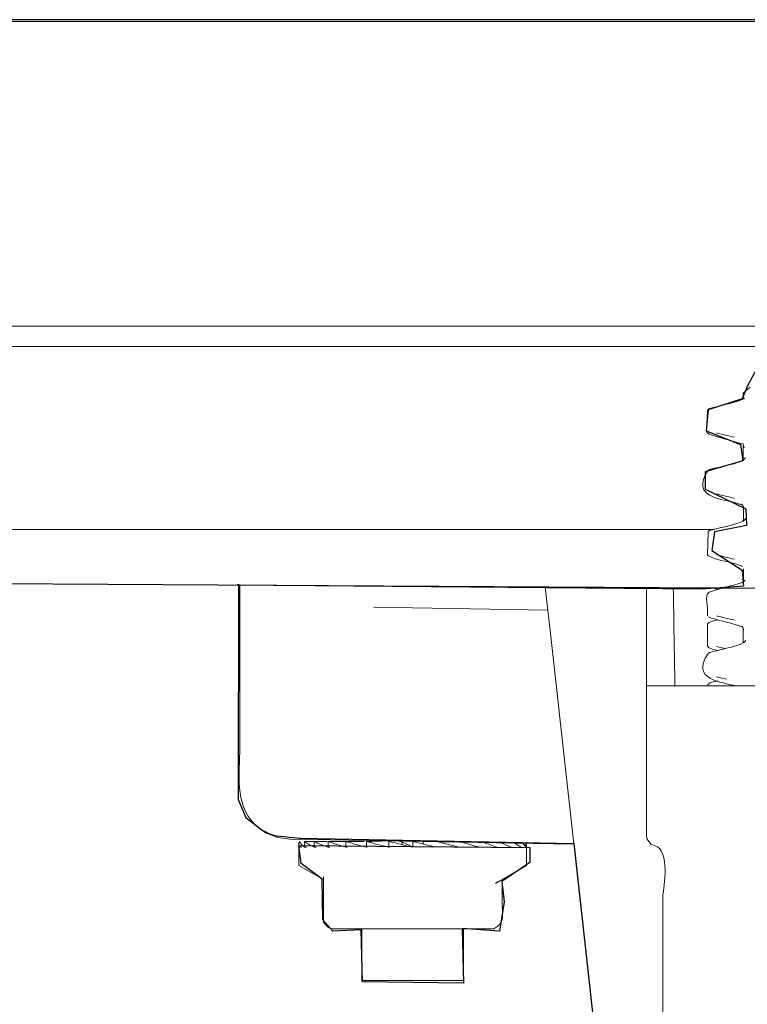
# Model space of a CAD drawing. Units: millimetres. Extents: x -46.1 to 46.1, y -19 to 19.
# Drawn here: x -36.3 to -33.9, y 12.4 to 15.7 of the extents above; entities that cross this region are included whole.
import ezdxf

# ---------------------------------------------------------------- set-up
doc = ezdxf.new("R2010")
doc.units = ezdxf.units.MM
doc.header["$MEASUREMENT"] = 0
doc.layers.add('Standard layer', color=7, linetype='Continuous')

msp = doc.modelspace()

# ---------------------------------------------------------------- linework, layer by layer
at = {"layer": 'Standard layer', "color": 254}
for points, knots in [([(-40.466, 14.5987), (-40.466, 14.5987), (-40.4619, 14.6711), (-40.4619, 14.6711), (-40.4619, 14.6711), (-40.4619, 14.6711), (-38.4214, 14.6792), (-38.4214, 14.6792), (-38.4214, 14.6792), (-38.4214, 14.6792), (-38.4298, 15.6032), (-38.4298, 15.6032), (-38.4298, 15.6032), (-38.4298, 15.6032), (-38.3595, 15.6962), (-38.3595, 15.6962), (-38.3595, 15.6962), (-38.3595, 15.6962), (26.026, 15.6833), (26.026, 15.6833), (26.026, 15.6833), (26.026, 15.6833), (26.0829, 15.6059), (26.0829, 15.6059), (26.0829, 15.6059), (26.0829, 15.6059), (26.0964, 15.5594), (26.0964, 15.5594), (26.0964, 15.5594), (26.0964, 15.5594), (26.1097, 14.6716), (26.1097, 14.6716), (26.1097, 14.6716), (26.1097, 14.6716), (28.1376, 14.6632), (28.1376, 14.6632), (28.1376, 14.6632), (28.1376, 14.6632), (28.1397, 14.5908), (28.1397, 14.5908), (28.1397, 14.5908), (28.1397, 14.5908), (25.965, 14.595), (25.965, 14.595), (25.965, 14.595), (25.965, 14.595), (25.9565, 13.9872), (25.9565, 13.9872), (25.9565, 13.9872), (25.9565, 13.9872), (25.9441, 13.9045), (25.9441, 13.9045), (25.9441, 13.9045), (25.9441, 13.9045), (25.8718, 13.8404), (25.8718, 13.8404), (25.8718, 13.8404), (25.8718, 13.8404), (25.7188, 13.8051), (25.7188, 13.8051), (25.7188, 13.8051), (25.7188, 13.8051), (0.222, 13.6554), (0.222, 13.6554), (0.222, 13.6554), (0.222, 13.6554), (-12.6186, 13.6628), (-12.6186, 13.6628), (-12.6186, 13.6628), (-12.6186, 13.6628), (-36.8639, 13.815), (-36.8639, 13.815), (-36.8639, 13.815), (-36.8639, 13.815), (-36.8597, 13.7261), (-36.8597, 13.7261), (-36.8597, 13.7261), (-36.8597, 13.7261), (-36.715, 13.722), (-36.715, 13.722), (-36.715, 13.722), (-36.715, 13.722), (-36.7233, 13.3933), (-36.7233, 13.3933), (-36.7233, 13.3933), (-36.7233, 13.3933), (-36.8576, 13.3912), (-36.8576, 13.3912), (-36.8576, 13.3912), (-36.8576, 13.3912), (-36.8597, 13.2548), (-36.8597, 13.2548), (-36.8597, 13.2548), (-36.8597, 13.2548), (-37.2628, 13.2486), (-37.2628, 13.2486), (-37.2628, 13.2486), (-37.2628, 13.2486), (-37.2649, 13.3767), (-37.2649, 13.3767), (-37.2649, 13.3767), (-37.2649, 13.3767), (-37.4096, 13.3747), (-37.4096, 13.3747), (-37.4096, 13.3747), (-37.4096, 13.3747), (-37.4055, 13.722), (-37.4055, 13.722), (-37.4055, 13.722), (-37.4055, 13.722), (-37.267, 13.7096), (-37.267, 13.7096), (-37.267, 13.7096), (-37.267, 13.7096), (-37.269, 13.8233), (-37.269, 13.8233), (-37.269, 13.8233), (-37.269, 13.8233), (-38.129, 13.8233), (-38.129, 13.8233), (-38.129, 13.8233), (-38.129, 13.8233), (-38.2034, 13.8439), (-38.2034, 13.8439), (-38.2034, 13.8439), (-38.2034, 13.8439), (-38.2613, 13.9122), (-38.2613, 13.9122), (-38.2613, 13.9122), (-38.2613, 13.9122), (-38.2943, 13.9845), (-38.2943, 13.9845), (-38.2943, 13.9845), (-38.2943, 13.9845), (-38.2923, 14.0837), (-38.2923, 14.0837), (-38.2923, 14.0837), (-38.2923, 14.0837), (-38.2858, 14.5961), (-38.2858, 14.5961), (-38.2858, 14.5961), (-38.2858, 14.5961), (-40.466, 14.5987), (-40.466, 14.5987)], [0, 0, 0, 0, 0.027027, 0.027027, 0.027027, 0.027027, 0.054054, 0.054054, 0.054054, 0.054054, 0.081081, 0.081081, 0.081081, 0.081081, 0.108108, 0.108108, 0.108108, 0.108108, 0.135135, 0.135135, 0.135135, 0.135135, 0.162162, 0.162162, 0.162162, 0.162162, 0.189189, 0.189189, 0.189189, 0.189189, 0.216216, 0.216216, 0.216216, 0.216216, 0.243243, 0.243243, 0.243243, 0.243243, 0.27027, 0.27027, 0.27027, 0.27027, 0.297297, 0.297297, 0.297297, 0.297297, 0.324324, 0.324324, 0.324324, 0.324324, 0.351351, 0.351351, 0.351351, 0.351351, 0.378378, 0.378378, 0.378378, 0.378378, 0.405405, 0.405405, 0.405405, 0.405405, 0.432432, 0.432432, 0.432432, 0.432432, 0.459459, 0.459459, 0.459459, 0.459459, 0.486486, 0.486486, 0.486486, 0.486486, 0.513514, 0.513514, 0.513514, 0.513514, 0.540541, 0.540541, 0.540541, 0.540541, 0.567568, 0.567568, 0.567568, 0.567568, 0.594595, 0.594595, 0.594595, 0.594595, 0.621622, 0.621622, 0.621622, 0.621622, 0.648649, 0.648649, 0.648649, 0.648649, 0.675676, 0.675676, 0.675676, 0.675676, 0.702703, 0.702703, 0.702703, 0.702703, 0.72973, 0.72973, 0.72973, 0.72973, 0.756757, 0.756757, 0.756757, 0.756757, 0.783784, 0.783784, 0.783784, 0.783784, 0.810811, 0.810811, 0.810811, 0.810811, 0.837838, 0.837838, 0.837838, 0.837838, 0.864865, 0.864865, 0.864865, 0.864865, 0.891892, 0.891892, 0.891892, 0.891892, 0.918919, 0.918919, 0.918919, 0.918919, 0.945946, 0.945946, 0.945946, 0.945946, 1, 1, 1, 1]), ([(-35.4091, 12.9358), (-35.4091, 12.9358), (-35.4009, 12.8758), (-35.4009, 12.8758), (-35.4009, 12.8758), (-35.4009, 12.8758), (-35.3306, 12.8241), (-35.3306, 12.8241), (-35.3306, 12.8241), (-35.3306, 12.8241), (-35.3285, 12.6877), (-35.3285, 12.6877), (-35.3285, 12.6877), (-35.3285, 12.6877), (-35.2955, 12.6505), (-35.2955, 12.6505), (-35.2955, 12.6505), (-35.2955, 12.6505), (-35.2004, 12.6546), (-35.2004, 12.6546), (-35.2004, 12.6546), (-35.2004, 12.6546), (-35.1962, 12.4809), (-35.1962, 12.4809), (-35.1962, 12.4809), (-35.1962, 12.4809), (-34.8593, 12.4768), (-34.8593, 12.4768), (-34.8593, 12.4768), (-34.8593, 12.4768), (-34.8634, 12.6587), (-34.8634, 12.6587), (-34.8634, 12.6587), (-34.8634, 12.6587), (-34.7394, 12.6505), (-34.7394, 12.6505), (-34.7394, 12.6505), (-34.7394, 12.6505), (-34.7229, 12.7476), (-34.7229, 12.7476), (-34.7229, 12.7476), (-34.7229, 12.7476), (-34.7311, 12.8158), (-34.7311, 12.8158), (-34.7311, 12.8158), (-34.7311, 12.8158), (-34.6381, 12.8799), (-34.6381, 12.8799), (-34.6381, 12.8799), (-34.6381, 12.8799), (-34.6381, 12.9295), (-34.6381, 12.9295), (-34.6381, 12.9295), (-34.6381, 12.9295), (-35.4091, 12.9358), (-35.4091, 12.9358)], [0, 0, 0, 0, 0.066667, 0.066667, 0.066667, 0.066667, 0.133333, 0.133333, 0.133333, 0.133333, 0.2, 0.2, 0.2, 0.2, 0.266667, 0.266667, 0.266667, 0.266667, 0.333333, 0.333333, 0.333333, 0.333333, 0.4, 0.4, 0.4, 0.4, 0.466667, 0.466667, 0.466667, 0.466667, 0.533333, 0.533333, 0.533333, 0.533333, 0.6, 0.6, 0.6, 0.6, 0.666667, 0.666667, 0.666667, 0.666667, 0.733333, 0.733333, 0.733333, 0.733333, 0.8, 0.8, 0.8, 0.8, 0.866667, 0.866667, 0.866667, 0.866667, 1, 1, 1, 1])]:
    msp.add_open_spline(points, degree=3, knots=knots, dxfattribs=at)
at = {"layer": 'Standard layer', "color": 250, "lineweight": 5}
for points, knots in [([(26.0285, 15.6906), (26.0285, 15.6906), (25.8927, 15.6906), (25.8927, 15.6906), (25.8927, 15.6906), (25.8927, 15.6906), (-38.221, 15.6906), (-38.221, 15.6906), (-38.221, 15.6906), (-38.221, 15.6906), (-38.3568, 15.6906), (-38.3568, 15.6906)], [0, 0, 0, 0, 0.25, 0.25, 0.25, 0.25, 0.5, 0.5, 0.5, 0.5, 1, 1, 1, 1]), ([(-33.9263, 14.4277), (-33.9543, 14.4168), (-33.9854, 14.4105), (-34.0142, 14.4023), (-34.0142, 14.4023), (-34.0201, 14.4007), (-34.0387, 14.3985), (-34.0425, 14.3929)], [0, 0, 0, 0, 0.333333, 0.333333, 0.333333, 0.333333, 1, 1, 1, 1]), ([(-34.0142, 14.3029), (-34.0142, 14.3029), (-33.9807, 14.2934), (-33.9807, 14.2934), (-33.9807, 14.2934), (-33.9807, 14.2934), (-33.9295, 14.2787), (-33.9295, 14.2787)], [0, 0, 0, 0, 0.333333, 0.333333, 0.333333, 0.333333, 1, 1, 1, 1]), ([(-33.9235, 14.2257), (-33.947, 14.2104), (-33.9877, 14.2061), (-34.0142, 14.1985), (-34.0142, 14.1985), (-34.0201, 14.1969), (-34.0388, 14.1947), (-34.0425, 14.1891), (-34.0425, 14.1891), (-34.1026, 14.1009), (-33.9982, 14.0947), (-33.9541, 14.0821)], [0, 0, 0, 0, 0.25, 0.25, 0.25, 0.25, 0.5, 0.5, 0.5, 0.5, 1, 1, 1, 1]), ([(-34.0425, 13.9854), (-34.0388, 13.9908), (-34.0202, 13.9931), (-34.0142, 13.9948), (-34.0142, 13.9948), (-33.9872, 14.0025), (-33.9507, 14.0074), (-33.9257, 14.0206)], [0, 0, 0, 0, 0.333333, 0.333333, 0.333333, 0.333333, 1, 1, 1, 1]), ([(-34.0417, 13.9043), (-34.0417, 13.9043), (-34.0441, 13.9075), (-34.0441, 13.9075), (-34.0441, 13.9075), (-34.0441, 13.9075), (-34.0425, 13.9854), (-34.0425, 13.9854)], [0, 0, 0, 0, 0.333333, 0.333333, 0.333333, 0.333333, 1, 1, 1, 1]), ([(-35.6062, 13.8063), (-35.6062, 13.8063), (-35.6062, 13.6704), (-35.6062, 13.6704), (-35.6062, 13.6704), (-35.6062, 13.6704), (-35.6062, 13.2629), (-35.6062, 13.2629)], [0, 0, 0, 0, 0.333333, 0.333333, 0.333333, 0.333333, 1, 1, 1, 1]), ([(-34.5864, 13.7998), (-34.5864, 13.7998), (-34.5714, 13.6648), (-34.5714, 13.6648), (-34.5714, 13.6648), (-34.5714, 13.6648), (-34.2627, 10.8818), (-34.2627, 10.8818), (-34.2627, 10.8818), (-34.2627, 10.8818), (-34.2478, 10.7449), (-34.2478, 10.7449), (-34.2478, 10.7449), (-34.2478, 10.7449), (-34.2478, 10.6946), (-34.2478, 10.6946), (-34.2478, 10.6946), (-34.2478, 10.6946), (-34.2439, 10.6787), (-34.2439, 10.6787)], [0, 0, 0, 0, 0.166667, 0.166667, 0.166667, 0.166667, 0.333333, 0.333333, 0.333333, 0.333333, 0.5, 0.5, 0.5, 0.5, 0.666667, 0.666667, 0.666667, 0.666667, 1, 1, 1, 1]), ([(-34.2478, 13.7976), (-34.2478, 13.7976), (-34.2478, 13.6618), (-34.2478, 13.6618), (-34.2478, 13.6618), (-34.2478, 13.6618), (-34.2478, 13.1049), (-34.2478, 13.1049), (-34.2478, 13.1049), (-34.2478, 13.1049), (-34.2478, 12.969), (-34.2478, 12.969), (-34.2478, 12.969), (-34.2478, 12.969), (-34.2455, 12.957), (-34.2455, 12.957), (-34.2455, 12.957), (-34.2455, 12.957), (-34.234, 12.9413), (-34.234, 12.9413), (-34.234, 12.9413), (-34.234, 12.9413), (-34.2114, 12.9321), (-34.2114, 12.9321)], [0, 0, 0, 0, 0.142857, 0.142857, 0.142857, 0.142857, 0.285714, 0.285714, 0.285714, 0.285714, 0.428571, 0.428571, 0.428571, 0.428571, 0.571429, 0.571429, 0.571429, 0.571429, 0.714286, 0.714286, 0.714286, 0.714286, 1, 1, 1, 1]), ([(-33.9282, 13.6669), (-33.9554, 13.6776), (-33.9861, 13.6836), (-34.0142, 13.6916), (-34.0142, 13.6916), (-34.0233, 13.6942), (-34.0345, 13.696), (-34.0425, 13.7011)], [0, 0, 0, 0, 0.333333, 0.333333, 0.333333, 0.333333, 1, 1, 1, 1]), ([(-33.9257, 13.6131), (-33.9508, 13.5999), (-33.9872, 13.5949), (-34.0142, 13.5873), (-34.0142, 13.5873), (-34.0201, 13.5857), (-34.0387, 13.5834), (-34.0425, 13.5778), (-34.0425, 13.5778), (-34.1032, 13.4884), (-33.9948, 13.4826), (-33.9503, 13.4698)], [0, 0, 0, 0, 0.25, 0.25, 0.25, 0.25, 0.5, 0.5, 0.5, 0.5, 1, 1, 1, 1]), ([(-33.9808, 13.4919), (-33.9808, 13.4919), (-34.0093, 13.4988), (-34.0093, 13.4988), (-34.0093, 13.4988), (-34.0093, 13.4988), (-34.0143, 13.4999), (-34.0143, 13.4999)], [0, 0, 0, 0, 0.333333, 0.333333, 0.333333, 0.333333, 1, 1, 1, 1]), ([(-35.5581, 13.0087), (-35.5581, 13.0087), (-35.52, 12.9792), (-35.52, 12.9792), (-35.52, 12.9792), (-35.52, 12.9792), (-35.4796, 12.9629), (-35.4796, 12.9629), (-35.4796, 12.9629), (-35.4796, 12.9629), (-35.4391, 12.9573), (-35.4391, 12.9573), (-35.4391, 12.9573), (-35.4391, 12.9573), (-35.3033, 12.9549), (-35.3033, 12.9549), (-35.3033, 12.9549), (-35.3033, 12.9549), (-34.6271, 12.9431), (-34.6271, 12.9431), (-34.6271, 12.9431), (-34.6271, 12.9431), (-34.4913, 12.9407), (-34.4913, 12.9407)], [0, 0, 0, 0, 0.142857, 0.142857, 0.142857, 0.142857, 0.285714, 0.285714, 0.285714, 0.285714, 0.428571, 0.428571, 0.428571, 0.428571, 0.571429, 0.571429, 0.571429, 0.571429, 0.714286, 0.714286, 0.714286, 0.714286, 1, 1, 1, 1]), ([(-35.3272, 12.6823), (-35.3272, 12.6823), (-35.3272, 12.7568), (-35.3272, 12.7568), (-35.3272, 12.7568), (-35.3272, 12.7568), (-35.3272, 12.8312), (-35.3272, 12.8312)], [0, 0, 0, 0, 0.333333, 0.333333, 0.333333, 0.333333, 1, 1, 1, 1]), ([(-34.1935, 12.7663), (-34.1935, 12.7663), (-34.1935, 10.946), (-34.1935, 10.946), (-34.1935, 10.946), (-34.1935, 10.946), (-34.1935, 10.8102), (-34.1935, 10.8102)], [0, 0, 0, 0, 0.333333, 0.333333, 0.333333, 0.333333, 1, 1, 1, 1]), ([(-34.7576, 12.6581), (-34.7576, 12.6581), (-34.8934, 12.6581), (-34.8934, 12.6581), (-34.8934, 12.6581), (-34.8934, 12.6581), (-35.1643, 12.6581), (-35.1643, 12.6581), (-35.1643, 12.6581), (-35.1643, 12.6581), (-35.3002, 12.6581), (-35.3002, 12.6581)], [0, 0, 0, 0, 0.25, 0.25, 0.25, 0.25, 0.5, 0.5, 0.5, 0.5, 1, 1, 1, 1])]:
    msp.add_open_spline(points, degree=3, knots=knots, dxfattribs=at)
for points in [[(28.1339, 14.6719), (28.1339, 14.6719), (-40.4622, 14.6719), (-40.4622, 14.6719)], [(-40.4622, 14.6039), (-40.4622, 14.6039), (28.1339, 14.6039), (28.1339, 14.6039)], [(-33.9252, 14.4479), (-33.9249, 14.4406), (-33.9233, 14.4332), (-33.928, 14.427)], [(-33.9251, 14.4479), (-33.9251, 14.4479), (-33.9015, 14.4684), (-33.9015, 14.4684)], [(-33.9263, 14.4277), (-33.9243, 14.4288), (-33.9226, 14.4301), (-33.921, 14.4317)], [(-34.0441, 14.3899), (-34.0456, 14.313), (-34.0621, 14.3165), (-34.0142, 14.3029)], [(-34.0425, 14.3929), (-34.0425, 14.3929), (-34.0441, 14.3899), (-34.0441, 14.3899)], [(-33.9542, 14.3006), (-33.9742, 14.3054), (-33.9942, 14.3103), (-34.0143, 14.315)], [(-33.927, 14.2805), (-33.925, 14.2754), (-33.9242, 14.2706), (-33.9221, 14.2654)], [(-33.9252, 14.2698), (-33.9252, 14.2698), (-33.9252, 14.2304), (-33.9252, 14.2304)], [(-33.9252, 14.2304), (-33.9252, 14.2259), (-33.9254, 14.2268), (-33.9281, 14.2233)], [(-33.9175, 14.2335), (-33.9191, 14.2303), (-33.9208, 14.228), (-33.9235, 14.2257)], [(-33.9542, 14.0969), (-33.9742, 14.1016), (-33.9942, 14.1065), (-34.0143, 14.1112)], [(-33.9541, 14.0821), (-33.9541, 14.0821), (-33.9273, 14.0741), (-33.9273, 14.0741)], [(-33.9252, 14.0659), (-33.9258, 14.0711), (-33.9271, 14.0739), (-33.9303, 14.078)], [(-33.9248, 14.0292), (-33.9248, 14.0292), (-33.9248, 14.0686), (-33.9248, 14.0686)], [(-33.9278, 14.0197), (-33.9258, 14.0224), (-33.9248, 14.0258), (-33.9248, 14.0292)], [(-33.9175, 14.0298), (-33.9196, 14.0256), (-33.9218, 14.0231), (-33.9257, 14.0206)], [(-34.0214, 13.9927), (-34.0214, 13.9927), (-36.8627, 13.9927), (-36.8627, 13.9927)], [(-33.9541, 13.8783), (-33.9819, 13.8863), (-34.0154, 13.8907), (-34.0417, 13.9043)], [(-33.9542, 13.8931), (-33.9742, 13.8978), (-33.9942, 13.9028), (-34.0143, 13.9074)], [(-33.9262, 13.8683), (-33.9262, 13.8683), (-33.9541, 13.8783), (-33.9541, 13.8783)], [(-33.9248, 13.8218), (-33.9248, 13.8218), (-33.9248, 13.8612), (-33.9248, 13.8612)], [(-33.9279, 13.8158), (-33.9256, 13.819), (-33.9249, 13.8186), (-33.9248, 13.8218)], [(-33.919, 13.8231), (-33.921, 13.8205), (-33.9229, 13.8186), (-33.9257, 13.8168)], [(-33.9965, 13.796), (-33.9965, 13.796), (-36.8627, 13.8142), (-36.8627, 13.8142)], [(-34.1588, 13.7971), (-34.1569, 13.688), (-34.1552, 13.5788), (-34.1531, 13.4698)], [(-34.0142, 13.791), (-34.0623, 13.7774), (-34.0441, 13.781), (-34.0441, 13.7041)], [(-34.0099, 13.7923), (-34.0144, 13.7935), (-34.019, 13.7949), (-34.0235, 13.7962)], [(-33.9807, 13.8005), (-33.9807, 13.8005), (-34.0142, 13.791), (-34.0142, 13.791)], [(-33.9257, 13.8168), (-33.9407, 13.8091), (-33.9645, 13.8051), (-33.9807, 13.8005)], [(-34.578, 13.7233), (-34.578, 13.7233), (-35.1591, 13.7334), (-35.1591, 13.7334)], [(-34.0099, 13.6904), (-34.0155, 13.6888), (-34.0439, 13.6843), (-34.0441, 13.6767)], [(-34.0143, 13.7037), (-33.9942, 13.699), (-33.9742, 13.6941), (-33.9542, 13.6894)], [(-34.0441, 13.6767), (-34.0441, 13.6767), (-34.0441, 13.6022), (-34.0441, 13.6022)], [(-33.9291, 13.6681), (-33.9259, 13.664), (-33.9246, 13.6611), (-33.924, 13.6559)], [(-33.925, 13.6212), (-33.925, 13.6212), (-33.925, 13.6606), (-33.925, 13.6606)], [(-34.044, 13.6029), (-34.0402, 13.5931), (-34.019, 13.5911), (-34.0099, 13.5885)], [(-33.9865, 13.5951), (-33.9865, 13.5951), (-34.0143, 13.6018), (-34.0143, 13.6018)], [(-33.9272, 13.6128), (-33.9257, 13.6166), (-33.925, 13.6172), (-33.925, 13.6212)], [(-33.9257, 13.6131), (-33.9218, 13.6156), (-33.9195, 13.6181), (-33.9175, 13.6223)], [(-34.2478, 13.4698), (-34.2478, 13.4698), (-33.0933, 13.4698), (-33.0933, 13.4698)], [(-34.0099, 13.4866), (-34.0191, 13.484), (-34.044, 13.4817), (-34.0441, 13.4698)], [(-35.6062, 13.2629), (-35.6062, 13.1776), (-35.6243, 13.0767), (-35.5581, 13.0087)], [(-35.4093, 12.9401), (-35.4093, 12.9436), (-35.4083, 12.9469), (-35.4072, 12.9501)], [(-35.4087, 12.8697), (-35.4087, 12.8697), (-35.4093, 12.9401), (-35.4093, 12.9401)], [(-35.4072, 12.9303), (-35.4084, 12.9337), (-35.409, 12.9365), (-35.4093, 12.9401)], [(-35.3906, 12.9303), (-35.3977, 12.9366), (-35.4027, 12.942), (-35.4072, 12.9501)], [(-35.3906, 12.9501), (-35.3906, 12.9501), (-35.3426, 12.9501), (-35.3426, 12.9501)], [(-35.3906, 12.9303), (-35.3906, 12.9303), (-35.3906, 12.9501), (-35.3906, 12.9501)], [(-35.3583, 12.9303), (-35.3697, 12.9363), (-35.3803, 12.9424), (-35.3906, 12.9501)], [(-35.3583, 12.9303), (-35.3583, 12.9303), (-35.3583, 12.9501), (-35.3583, 12.9501)], [(-35.3145, 12.9501), (-35.3145, 12.9501), (-35.3583, 12.9501), (-35.3583, 12.9501)], [(-35.3115, 12.9303), (-35.3275, 12.9362), (-35.3431, 12.9425), (-35.3583, 12.9501)], [(-35.3115, 12.9501), (-35.3115, 12.9501), (-35.2333, 12.9501), (-35.2333, 12.9501)], [(-35.3115, 12.9303), (-35.3115, 12.9303), (-35.3115, 12.9501), (-35.3115, 12.9501)], [(-35.2525, 12.9303), (-35.2724, 12.9365), (-35.292, 12.9429), (-35.3115, 12.9501)], [(-35.2525, 12.9501), (-35.2525, 12.9501), (-35.2525, 12.9303), (-35.2525, 12.9303)], [(-35.2525, 12.9501), (-35.2525, 12.9501), (-35.1906, 12.9501), (-35.1906, 12.9501)], [(-35.1836, 12.9303), (-35.2067, 12.9365), (-35.2297, 12.943), (-35.2525, 12.9501)], [(-35.1836, 12.9501), (-35.072, 12.9501), (-35.0895, 12.9636), (-35.0289, 12.9303)], [(-35.1836, 12.9303), (-35.1836, 12.9303), (-35.1836, 12.9501), (-35.1836, 12.9501)], [(-35.108, 12.9303), (-35.1332, 12.9367), (-35.1585, 12.9431), (-35.1836, 12.9501)], [(-35.108, 12.9303), (-35.108, 12.9303), (-35.108, 12.9501), (-35.108, 12.9501)], [(-35.0422, 12.9335), (-35.0641, 12.939), (-35.0861, 12.9444), (-35.108, 12.9501)], [(-35.0642, 12.939), (-35.0642, 12.939), (-35.0642, 12.9501), (-35.0642, 12.9501)], [(-35.0542, 12.9367), (-35.0542, 12.9367), (-35.0289, 12.9303), (-35.0289, 12.9303)], [(-35.0289, 12.9303), (-35.0289, 12.9303), (-35.0289, 12.9501), (-35.0289, 12.9501)], [(-34.95, 12.9303), (-34.9763, 12.9369), (-35.0026, 12.9434), (-35.0289, 12.9501)], [(-34.9936, 12.9495), (-34.9936, 12.9495), (-34.9936, 12.9412), (-34.9936, 12.9412)], [(-34.9442, 12.9486), (-34.9208, 12.9425), (-34.8975, 12.9365), (-34.8742, 12.9303)], [(-34.8639, 12.9472), (-34.8444, 12.9417), (-34.8248, 12.9362), (-34.8054, 12.9303)], [(-34.7463, 12.9303), (-34.7616, 12.9357), (-34.777, 12.941), (-34.7925, 12.946)], [(-34.6995, 12.9303), (-34.7106, 12.9355), (-34.7217, 12.9405), (-34.7332, 12.945)], [(-34.6672, 12.9303), (-34.674, 12.9354), (-34.681, 12.94), (-34.6884, 12.9442)], [(-34.6507, 12.9303), (-34.6507, 12.9303), (-34.6598, 12.9434), (-34.6598, 12.9434)], [(-34.6507, 12.9303), (-34.6507, 12.9303), (-34.6507, 12.9435), (-34.6507, 12.9435)], [(-34.6488, 12.9435), (-34.6488, 12.9435), (-34.6491, 12.8697), (-34.6491, 12.8697)], [(-34.6486, 12.9401), (-34.6486, 12.9401), (-34.6488, 12.9369), (-34.6488, 12.9369)], [(-34.2114, 12.9321), (-34.1683, 12.9), (-34.1935, 12.7819), (-34.1935, 12.7663)], [(-35.3996, 12.9303), (-35.3996, 12.9303), (-35.4072, 12.9303), (-35.4072, 12.9303)], [(-35.39, 12.9303), (-35.39, 12.9303), (-35.3834, 12.9303), (-35.3834, 12.9303)], [(-35.3577, 12.9303), (-35.3577, 12.9303), (-35.3517, 12.9303), (-35.3517, 12.9303)], [(-35.311, 12.9303), (-35.311, 12.9303), (-35.3059, 12.9303), (-35.3059, 12.9303)], [(-35.248, 12.9303), (-35.248, 12.9303), (-35.2521, 12.9303), (-35.2521, 12.9303)], [(-35.1833, 12.9303), (-35.1833, 12.9303), (-35.1805, 12.9303), (-35.1805, 12.9303)], [(-35.1064, 12.9303), (-35.1064, 12.9303), (-35.1078, 12.9303), (-35.1078, 12.9303)], [(-35.4087, 12.8697), (-35.4087, 12.8697), (-35.3272, 12.8225), (-35.3272, 12.8225)], [(-34.7525, 12.8097), (-34.7525, 12.8097), (-34.6491, 12.8697), (-34.6491, 12.8697)], [(-34.7454, 12.8146), (-34.7454, 12.8146), (-34.7525, 12.8097), (-34.7525, 12.8097)], [(-34.7306, 12.8225), (-34.7306, 12.8225), (-34.7306, 12.7524), (-34.7306, 12.7524)], [(-34.7306, 12.7524), (-34.7306, 12.7014), (-34.718, 12.6798), (-34.7576, 12.6581)], [(-35.3002, 12.6581), (-35.3075, 12.6582), (-35.3268, 12.6768), (-35.3272, 12.6823)], [(-35.1987, 12.6581), (-35.1987, 12.6581), (-35.1987, 12.4849), (-35.1987, 12.4849)], [(-34.8591, 12.6581), (-34.8591, 12.6581), (-34.8591, 12.4849), (-34.8591, 12.4849)], [(-34.8591, 12.4849), (-34.8591, 12.4849), (-35.1987, 12.4849), (-35.1987, 12.4849)]]:
    msp.add_open_spline(points, degree=3, dxfattribs=at)
at = {"layer": 'Standard layer', "color": 251}
msp.add_open_spline([(-33.305, 9.8032), (-33.305, 9.8032), (-34.1518, 9.7964), (-34.1518, 9.7964), (-34.1518, 9.7964), (-34.1518, 9.7964), (-34.1972, 9.8408), (-34.1972, 9.8408), (-34.1972, 9.8408), (-34.1972, 9.8408), (-34.2055, 10.0982), (-34.2055, 10.0982), (-34.2055, 10.0982), (-34.2055, 10.0982), (-34.2427, 10.1271), (-34.2427, 10.1271), (-34.2427, 10.1271), (-34.2427, 10.1271), (-34.243, 10.3288), (-34.243, 10.3288), (-34.243, 10.3288), (-34.243, 10.3288), (-34.5169, 10.3288), (-34.5169, 10.3288), (-34.5169, 10.3288), (-34.5169, 10.3288), (-34.582, 10.335), (-34.582, 10.335), (-34.582, 10.335), (-34.582, 10.335), (-34.612, 10.3774), (-34.612, 10.3774), (-34.612, 10.3774), (-34.612, 10.3774), (-34.6161, 10.4507), (-34.6161, 10.4507), (-34.6161, 10.4507), (-34.6161, 10.4507), (-34.611, 10.519), (-34.611, 10.519), (-34.611, 10.519), (-34.611, 10.519), (-34.5634, 10.5417), (-34.5634, 10.5417), (-34.5634, 10.5417), (-34.5634, 10.5417), (-34.2461, 10.5417), (-34.2461, 10.5417), (-34.2461, 10.5417), (-34.2461, 10.5417), (-34.2492, 10.7536), (-34.2492, 10.7536), (-34.2492, 10.7536), (-34.2492, 10.7536), (-34.4912, 12.9431), (-34.4912, 12.9431), (-34.4912, 12.9431), (-34.4912, 12.9431), (-35.404, 12.9608), (-35.404, 12.9608), (-35.404, 12.9608), (-35.404, 12.9608), (-35.4753, 12.9681), (-35.4898, 12.9701), (-35.4898, 12.9701), (-35.5043, 12.9721), (-35.5311, 12.9877), (-35.5311, 12.9877), (-35.5311, 12.9877), (-35.5311, 12.9877), (-35.5859, 13.0301), (-35.5859, 13.0301), (-35.5859, 13.0301), (-35.5859, 13.0301), (-35.6118, 13.09), (-35.6118, 13.09), (-35.6118, 13.09), (-35.6118, 13.09), (-35.6106, 13.8093), (-35.6106, 13.8093), (-35.6106, 13.8093), (-35.6106, 13.8106), (-35.6144, 13.8064), (-35.6131, 13.8064), (-35.6131, 13.8064), (-35.6131, 13.8064), (-34.0649, 13.7925), (-34.0649, 13.7925), (-34.0649, 13.7925), (-34.0649, 13.7925), (-33.9244, 13.8028), (-33.9244, 13.8028), (-33.9244, 13.8028), (-33.9244, 13.8028), (-33.9285, 13.8565), (-33.9285, 13.8565), (-33.9285, 13.8565), (-33.9285, 13.8565), (-34.0298, 13.9227), (-34.0298, 13.9227), (-34.0298, 13.9227), (-34.0298, 13.9227), (-34.0215, 13.9847), (-34.0215, 13.9847), (-34.0215, 13.9847), (-34.0215, 13.9847), (-33.914, 14.0054), (-33.914, 14.0054), (-33.914, 14.0054), (-33.914, 14.0054), (-33.9161, 14.0612), (-33.9161, 14.0612), (-33.9161, 14.0612), (-33.9161, 14.0612), (-34.0525, 14.1274), (-34.0525, 14.1274), (-34.0525, 14.1274), (-34.0525, 14.1274), (-34.0525, 14.1852), (-34.0525, 14.1852), (-34.0525, 14.1852), (-34.0525, 14.1852), (-33.9264, 14.2224), (-33.9264, 14.2224), (-33.9264, 14.2224), (-33.9264, 14.2224), (-33.9347, 14.2762), (-33.9347, 14.2762), (-33.9347, 14.2762), (-33.9347, 14.2762), (-34.0484, 14.3217), (-34.0484, 14.3217), (-34.0484, 14.3217), (-34.0484, 14.3217), (-34.0422, 14.392), (-34.0422, 14.392), (-34.0422, 14.392), (-34.0422, 14.392), (-33.9285, 14.4292), (-33.9285, 14.4292), (-33.9285, 14.4292), (-33.9285, 14.4292), (-33.912, 14.4705), (-33.912, 14.4705), (-33.912, 14.4705), (-33.912, 14.4705), (-33.8624, 14.5635), (-33.8624, 14.5635), (-33.8624, 14.5635), (-33.8624, 14.5635), (-33.4696, 14.5635), (-33.4696, 14.5635), (-33.4696, 14.5635), (-33.4696, 14.5635), (-33.4119, 14.5283), (-33.4119, 14.5283), (-33.4119, 14.5283), (-33.4119, 14.5283), (-33.2817, 14.4807), (-33.2817, 14.4807), (-33.2817, 14.4807), (-33.2817, 14.4807), (-33.2837, 14.4104), (-33.2837, 14.4104), (-33.2837, 14.4104), (-33.2837, 14.4104), (-33.4181, 14.3877), (-33.4181, 14.3877), (-33.4181, 14.3877), (-33.4181, 14.3877), (-33.414, 14.3133), (-33.414, 14.3133), (-33.414, 14.3133), (-33.414, 14.3133), (-33.292, 14.2843), (-33.292, 14.2843), (-33.292, 14.2843), (-33.292, 14.2843), (-33.2941, 14.2161), (-33.2941, 14.2161), (-33.2941, 14.2161), (-33.2941, 14.2161), (-33.4264, 14.1851), (-33.4264, 14.1851), (-33.4264, 14.1851), (-33.4264, 14.1851), (-33.4203, 14.1128), (-33.4203, 14.1128), (-33.4203, 14.1128), (-33.4203, 14.1128), (-33.2735, 14.0673), (-33.2735, 14.0673), (-33.2735, 14.0673), (-33.2735, 14.0673), (-33.2838, 14.0053), (-33.2838, 14.0053), (-33.2838, 14.0053), (-33.2838, 14.0053), (-33.4099, 13.9743), (-33.4099, 13.9743), (-33.4099, 13.9743), (-33.4099, 13.9743), (-33.4037, 13.9061), (-33.4037, 13.9061), (-33.4037, 13.9061), (-33.4037, 13.9061), (-33.2921, 13.8833), (-33.2921, 13.8833), (-33.2921, 13.8833), (-33.2921, 13.8833), (-33.2838, 13.7986), (-33.2838, 13.7986), (-33.2838, 13.7986), (-33.2838, 13.7986), (-31.7358, 13.7883), (-31.7358, 13.7883), (-31.7358, 13.7883), (-31.7358, 13.7883), (-31.7316, 13.1392), (-31.7316, 13.1392), (-31.7316, 13.1392), (-31.7316, 13.1392), (-31.7375, 13.087), (-31.7375, 13.087), (-31.7375, 13.087), (-31.7375, 13.087), (-31.7592, 13.028), (-31.7592, 13.028), (-31.7592, 13.028), (-31.7603, 13.0251), (-31.7538, 13.0208), (-31.7564, 13.0193), (-31.7564, 13.0193), (-31.7564, 13.0193), (-31.8639, 12.9573), (-31.8639, 12.9573), (-31.8639, 12.9573), (-31.8639, 12.9573), (-32.8396, 12.9573), (-32.8396, 12.9573), (-32.8396, 12.9573), (-32.8396, 12.9573), (-33.1002, 10.7002), (-33.1002, 10.7002), (-33.1002, 10.7002), (-33.1002, 10.7002), (-33.0962, 10.5432), (-33.0962, 10.5432), (-33.0962, 10.5432), (-33.0962, 10.5432), (-32.782, 10.535), (-32.782, 10.535), (-32.782, 10.535), (-32.782, 10.535), (-32.7365, 10.5246), (-32.7365, 10.5246), (-32.7365, 10.5246), (-32.7365, 10.5246), (-32.7303, 10.3882), (-32.7303, 10.3882), (-32.7303, 10.3882), (-32.7303, 10.3882), (-32.7551, 10.3365), (-32.7551, 10.3365), (-32.7551, 10.3365), (-32.7551, 10.3365), (-33.0818, 10.3386), (-33.0818, 10.3386), (-33.0818, 10.3386), (-33.0818, 10.3386), (-33.0838, 10.136), (-33.0838, 10.136), (-33.0838, 10.136), (-33.0838, 10.136), (-33.1438, 10.1008), (-33.1438, 10.1008), (-33.1438, 10.1008), (-33.1438, 10.1008), (-33.1458, 9.8218), (-33.1458, 9.8218), (-33.1458, 9.8218), (-33.1458, 9.8218), (-33.1955, 9.8011), (-33.1955, 9.8011), (-33.1955, 9.8011), (-33.1955, 9.8011), (-33.305, 9.8032), (-33.305, 9.8032)], degree=3, knots=[0, 0, 0, 0, 0.013699, 0.013699, 0.013699, 0.013699, 0.027397, 0.027397, 0.027397, 0.027397, 0.041096, 0.041096, 0.041096, 0.041096, 0.054795, 0.054795, 0.054795, 0.054795, 0.068493, 0.068493, 0.068493, 0.068493, 0.082192, 0.082192, 0.082192, 0.082192, 0.09589, 0.09589, 0.09589, 0.09589, 0.109589, 0.109589, 0.109589, 0.109589, 0.123288, 0.123288, 0.123288, 0.123288, 0.136986, 0.136986, 0.136986, 0.136986, 0.150685, 0.150685, 0.150685, 0.150685, 0.164384, 0.164384, 0.164384, 0.164384, 0.178082, 0.178082, 0.178082, 0.178082, 0.191781, 0.191781, 0.191781, 0.191781, 0.205479, 0.205479, 0.205479, 0.205479, 0.219178, 0.219178, 0.219178, 0.219178, 0.232877, 0.232877, 0.232877, 0.232877, 0.246575, 0.246575, 0.246575, 0.246575, 0.260274, 0.260274, 0.260274, 0.260274, 0.273973, 0.273973, 0.273973, 0.273973, 0.287671, 0.287671, 0.287671, 0.287671, 0.30137, 0.30137, 0.30137, 0.30137, 0.315068, 0.315068, 0.315068, 0.315068, 0.328767, 0.328767, 0.328767, 0.328767, 0.342466, 0.342466, 0.342466, 0.342466, 0.356164, 0.356164, 0.356164, 0.356164, 0.369863, 0.369863, 0.369863, 0.369863, 0.383562, 0.383562, 0.383562, 0.383562, 0.39726, 0.39726, 0.39726, 0.39726, 0.410959, 0.410959, 0.410959, 0.410959, 0.424658, 0.424658, 0.424658, 0.424658, 0.438356, 0.438356, 0.438356, 0.438356, 0.452055, 0.452055, 0.452055, 0.452055, 0.465753, 0.465753, 0.465753, 0.465753, 0.479452, 0.479452, 0.479452, 0.479452, 0.493151, 0.493151, 0.493151, 0.493151, 0.506849, 0.506849, 0.506849, 0.506849, 0.520548, 0.520548, 0.520548, 0.520548, 0.534247, 0.534247, 0.534247, 0.534247, 0.547945, 0.547945, 0.547945, 0.547945, 0.561644, 0.561644, 0.561644, 0.561644, 0.575342, 0.575342, 0.575342, 0.575342, 0.589041, 0.589041, 0.589041, 0.589041, 0.60274, 0.60274, 0.60274, 0.60274, 0.616438, 0.616438, 0.616438, 0.616438, 0.630137, 0.630137, 0.630137, 0.630137, 0.643836, 0.643836, 0.643836, 0.643836, 0.657534, 0.657534, 0.657534, 0.657534, 0.671233, 0.671233, 0.671233, 0.671233, 0.684932, 0.684932, 0.684932, 0.684932, 0.69863, 0.69863, 0.69863, 0.69863, 0.712329, 0.712329, 0.712329, 0.712329, 0.726027, 0.726027, 0.726027, 0.726027, 0.739726, 0.739726, 0.739726, 0.739726, 0.753425, 0.753425, 0.753425, 0.753425, 0.767123, 0.767123, 0.767123, 0.767123, 0.780822, 0.780822, 0.780822, 0.780822, 0.794521, 0.794521, 0.794521, 0.794521, 0.808219, 0.808219, 0.808219, 0.808219, 0.821918, 0.821918, 0.821918, 0.821918, 0.835616, 0.835616, 0.835616, 0.835616, 0.849315, 0.849315, 0.849315, 0.849315, 0.863014, 0.863014, 0.863014, 0.863014, 0.876712, 0.876712, 0.876712, 0.876712, 0.890411, 0.890411, 0.890411, 0.890411, 0.90411, 0.90411, 0.90411, 0.90411, 0.917808, 0.917808, 0.917808, 0.917808, 0.931507, 0.931507, 0.931507, 0.931507, 0.945205, 0.945205, 0.945205, 0.945205, 0.958904, 0.958904, 0.958904, 0.958904, 0.972603, 0.972603, 0.972603, 0.972603, 1, 1, 1, 1], dxfattribs=at)

doc.saveas('drawing.dxf')
